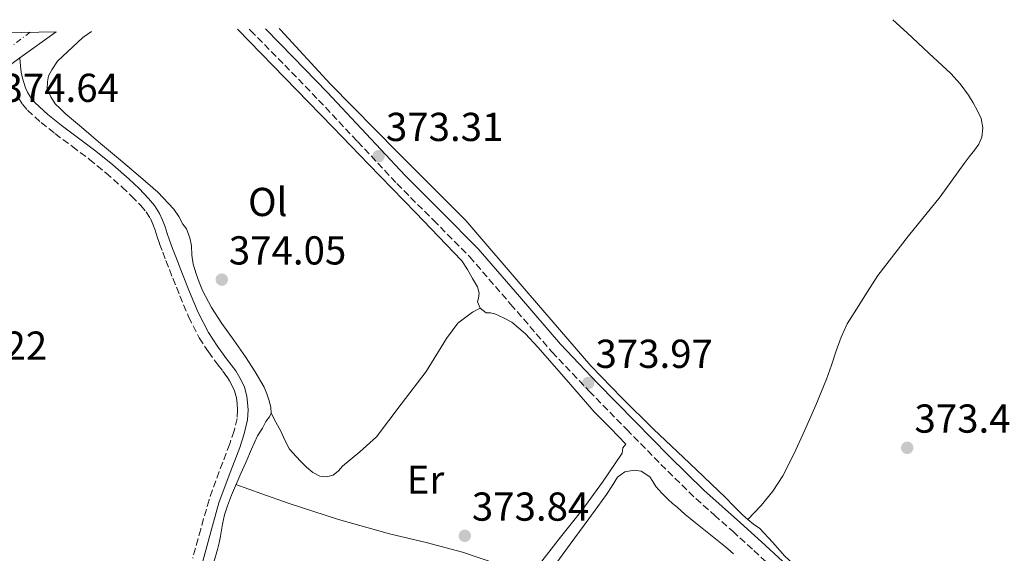
# Model space of a CAD drawing. Units: metres. Extents: x 601631 to 605108, y 4659769 to 4662131.
# Drawn here: x 601925 to 602170, y 4661957 to 4662089 of the extents above; entities that cross this region are included whole.
import ezdxf
from ezdxf.enums import TextEntityAlignment as Align

# ---------------------------------------------------------------- set-up
doc = ezdxf.new("R2010")
doc.units = ezdxf.units.M
doc.header["$MEASUREMENT"] = 0
doc.linetypes.add('DGN Style 3', pattern=[2.435890702152634, 1.739921930109024, -0.6959687720436097])
doc.linetypes.add('DGN Style 4', pattern=[2.7856150101045474, 1.391937544087219, -0.6959687720436097, 0.001739921930109024, -0.6959687720436097])
for name, color, linetype, lineweight in [('Acequia de obra', 4, 'Continuous', 0), ('Camino', 7, 'DGN Style 3', 0), ('Carretera', 9, 'Continuous', 0), ('Cota de punto acotado terreno', 7, 'Continuous', 0), ('Eje de carretera', 7, 'DGN Style 4', 0), ('Etiqueta de uso rústico', 92, 'Continuous', 0), ('Línea blanca (vial)', 7, 'Continuous', 13), ('Línea de cambio de uso (parcela vista)', 92, 'Continuous', 0), ('Margen derecho', 7, 'Continuous', 0), ('Punto acotado terreno (símbolo)', 7, 'Continuous', 0)]:
    doc.layers.add(name, color=color, linetype=linetype, lineweight=lineweight)
doc.styles.add('Style-Arial', font='arial.ttf')

# ---------------------------------------------------------------- blocks, each defined once
blk = doc.blocks.new('5PATER')
at = {"layer": 'Acequia de obra', "linetype": 'Continuous', "lineweight": 0}
h = blk.add_hatch(color=51, dxfattribs=at)
edge = h.paths.add_edge_path()
edge.add_ellipse((0, 0), major_axis=(-0.1095731443231308, -0.1110710700762829), ratio=0.9994222409660317, start_angle=0, end_angle=360)

msp = doc.modelspace()

# ---------------------------------------------------------------- linework, layer by layer
at = {"layer": 'Camino', "color": 7, "linetype": 'DGN Style 3', "lineweight": 0}
for points in [[(601982.4600000011, 4662086.79, 373.3899999999995), (601982.7899999997, 4662086.460000002, 373.3899999999995), (601991.2499999999, 4662077.830000003, 373.3099999999976), (601999.6799999988, 4662069.170000004, 373.229999999996), (602009.3599999994, 4662058.859999999, 373.2100000000065), (602019.079999998, 4662048.480000001, 373.2599999999949), (602028.1799999995, 4662039.34, 373.3899999999995), (602037.1700000018, 4662030.280000003, 373.5399999999937), (602047.3299999983, 4662018.550000003, 373.5500000000029), (602057.5900000001, 4662006.680000002, 373.5500000000029), (602066.8399999992, 4661996.970000001, 373.8300000000018), (602076.1499999987, 4661987.410000003, 374.0599999999976), (602084.6200000001, 4661978.790000001, 373.9299999999931), (602093.3099999982, 4661970.309999999, 373.7799999999988), (602097.8999999971, 4661966.2, 373.7500000000001), (602102.4600000012, 4661962.180000002, 373.7299999999959), (602107.6700000014, 4661957.420000004, 373.6699999999984), (602112.9499999988, 4661952.59, 373.6199999999953)], [(601925.199999998, 4662069.739999998, 374.429999999993), (601926.1700000003, 4662068.149999999, 374.429999999993), (601927.3900000007, 4662066.670000002, 374.429999999993), (601930.7699999983, 4662063.620000003, 374.429999999993), (601934.2100000002, 4662060.870000001, 374.4199999999984), (601938.5399999976, 4662057.65, 374.3800000000048), (601942.7699999987, 4662054.470000001, 374.3500000000059), (601946.8799999993, 4662051.09, 374.3500000000059), (601950.8999999982, 4662047.59, 374.3500000000059), (601953.2600000007, 4662045.359999999, 374.3399999999965), (601955.5100000015, 4662043.030000002, 374.3399999999965), (601956.8599999994, 4662041.460000001, 374.3399999999965), (601957.8999999987, 4662039.809999999, 374.3399999999965), (601958.5100000012, 4662038.420000004, 374.3399999999965), (601959.0900000001, 4662036.870000003, 374.3399999999965), (601959.6299999988, 4662035.230000001, 374.3399999999965), (601960.2099999998, 4662033.530000003, 374.3399999999965), (601960.9699999976, 4662031.440000002, 374.3399999999965), (601961.7499999999, 4662029.38, 374.3399999999965), (601963.4599999998, 4662024.989999999, 374.320000000007), (601965.2100000001, 4662020.620000003, 374.300000000003), (601967.3999999983, 4662015.370000003, 374.2899999999935), (601970.0399999979, 4662010.180000001, 374.2899999999935), (601972.3299999969, 4662006.699999999, 374.2899999999935), (601974.7199999985, 4662003.430000002, 374.2899999999935), (601975.8799999985, 4662001.930000001, 374.300000000003), (601976.9299999991, 4662000.530000002, 374.300000000003), (601977.5500000004, 4661999.530000002, 374.300000000003), (601978.1299999993, 4661998.470000001, 374.300000000003), (601978.8200000002, 4661997.010000002, 374.300000000003), (601979.2899999993, 4661995.260000002, 374.320000000007), (601979.4300000002, 4661993.910000003, 374.3399999999965), (601979.5399999997, 4661992.270000001, 374.3399999999965), (601979.4400000013, 4661990.210000004, 374.3399999999965), (601978.6700000003, 4661987.080000003, 374.3399999999965), (601977.6199999999, 4661983.850000001, 374.3500000000059), (601975.0100000014, 4661977.020000001, 374.3699999999954), (601972.4600000009, 4661970.02, 374.3999999999943), (601970.3900000012, 4661962.710000001, 374.5500000000029), (601968.4200000019, 4661955.520000001, 374.6999999999972)]]:
    msp.add_polyline3d(points, dxfattribs=at)
at = {"layer": 'Carretera', "color": 9, "linetype": 'Continuous', "lineweight": 0}
msp.add_polyline3d([(601921.6900000015, 4662085.899999998, 374.6199999999953), (601934.5100000025, 4662086.09, 374.5), (601925.5200000004, 4662079.620000001, 374.6300000000047), (601920.3700000005, 4662075.910000001, 374.6999999999971)], dxfattribs=at)
at = {"layer": 'Eje de carretera', "color": 7, "linetype": 'DGN Style 4', "lineweight": 0}
msp.add_polyline3d([(601928.1000000016, 4662085.99, 374.5599999999977), (601893.3400000001, 4662060.63, 374.7700000000042), (601855.7199999974, 4662033.120000001, 375.0299999999989), (601807.3700000005, 4661998.120000001, 375.4600000000063), (601779.3900000005, 4661978.38, 375.6000000000058), (601730.3299999982, 4661943.030000002, 376.3200000000069), (601697.9999999986, 4661919.489999999, 376.5399999999937), (601658.1499999977, 4661891.04, 376.5200000000042), (601632.9699999982, 4661872.830000003, 376.5200000000042)], dxfattribs=at)
at = {"layer": 'Línea blanca (vial)', "color": 7, "linetype": 'Continuous', "lineweight": 13, "extrusion": (0.009525676436857863, 0.006855520191051378, 0.9999311292940781), "elevation": 38069.33290877401, "flags": 128}
msp.add_lwpolyline([(601903.6313264546, 4661934.657375475), (601894.6404959835, 4661928.187223433)], dxfattribs=at)
at = {"layer": 'Línea blanca (vial)', "color": 7, "linetype": 'Continuous', "lineweight": 13, "extrusion": (-0.5654813683140503, 0.7894707401315726, 0.2386771303786278), "elevation": 3340287.19709433, "flags": 128}
msp.add_lwpolyline([(-3204124.208839541, -820591.4637932631), (-3204117.861690259, -820591.3917099827), (-3204116.199344338, -820591.3814123711)], dxfattribs=at)
at = {"layer": 'Línea de cambio de uso (parcela vista)', "color": 92, "linetype": 'Continuous', "lineweight": 0}
for points in [[(602106.2400000002, 4661965.08, 373.4499999999971), (602107.8799999999, 4661966.84, 373.5200000000041), (602109.5199999996, 4661968.609999999, 373.6000000000058), (602112.4500000002, 4661972.109999999, 373.6199999999953), (602114.9400000004, 4661975.949999999, 373.5500000000029), (602117.7300000006, 4661981.470000001, 373.5299999999988), (602120.2699999996, 4661987.09, 373.5200000000041), (602123.0700000003, 4661993.460000001, 373.5399999999936), (602125.7300000006, 4661999.890000001, 373.6000000000058), (602126.9500000002, 4662003.42, 373.6699999999983), (602128.1299999999, 4662006.960000001, 373.7299999999959), (602129.3499999996, 4662010.390000001, 373.7299999999959), (602130.8799999999, 4662013.680000001, 373.7299999999959), (602132.04, 4662015.5, 373.7299999999959), (602133.2300000006, 4662017.300000001, 373.7299999999959), (602135.8099999996, 4662021.51, 373.679999999993), (602138.4500000002, 4662025.680000001, 373.6300000000047), (602146.0700000003, 4662035.5, 373.5899999999965), (602153.9299999997, 4662045.140000001, 373.570000000007), (602156.9199999999, 4662049.289999999, 373.570000000007), (602159.9000000004, 4662053.439999999, 373.570000000007), (602161.1900000004, 4662055.08, 373.570000000007), (602162.4900000002, 4662056.710000001, 373.570000000007), (602163.54, 4662058.24, 373.570000000007), (602164.3300000001, 4662059.949999999, 373.5399999999936), (602164.5300000003, 4662062.289999999, 373.4600000000065), (602164.1399999997, 4662064.640000001, 373.3800000000047), (602163.25, 4662066.529999999, 373.25), (602162.1600000003, 4662068.51, 373.1199999999953), (602160.9900000002, 4662070.430000001, 373.0200000000041), (602158.9500000002, 4662073.230000001, 372.9199999999983), (602156.6200000001, 4662075.779999999, 372.8600000000006), (602151.1799999997, 4662080.810000001, 372.7700000000041), (602145.7400000002, 4662085.83, 372.6900000000023), (602142.2400000002, 4662089.119999999, 372.5500000000029)], [(601979.5300000003, 4662086.75, 373.7599999999948), (601985.3899999997, 4662080.730000001, 373.75), (601994.1900000004, 4662071.680000001, 373.7400000000052), (602003.1699999999, 4662062.42, 373.7299999999959), (602012.1600000003, 4662053.16, 373.7100000000065), (602023.75, 4662041.289999999, 373.6999999999971), (602035.2000000002, 4662029.27, 373.679999999993), (602036.6500000004, 4662027.180000001, 373.6699999999983), (602037.9000000004, 4662024.930000001, 373.6600000000035), (602039.1500000004, 4662022.82, 373.6600000000035), (602039.4900000002, 4662021.279999999, 373.6600000000035), (602039.3899999997, 4662020.02, 373.6600000000035), (602039.1500000004, 4662019.109999999, 373.6499999999942), (602039.7999999998, 4662017.529999999, 373.6600000000035)], [(602106.2400000002, 4661965.08, 373.4499999999971), (602104.8600000005, 4661966.230000001, 373.4600000000065), (602102.75, 4661968.390000001, 373.4600000000065), (602100.6699999999, 4661970.58, 373.4600000000065), (602091.7400000002, 4661979.060000001, 373.5500000000029), (602082.8300000001, 4661987.550000001, 373.6300000000047), (602074.9600000001, 4661995.32, 373.6000000000058), (602067.2300000006, 4662003.230000001, 373.570000000007), (602051.6900000004, 4662021.26, 373.6100000000006), (602036.2100000001, 4662039.32, 373.6600000000035), (602019.2999999998, 4662056.199999999, 373.4100000000035), (602002.5099999999, 4662073.199999999, 373.2599999999948), (601990.1900000004, 4662086.58, 373.429999999993), (601989.9000000004, 4662086.9, 373.429999999993)], [(601970.04, 4662024, 373.8600000000006), (601969.3099999996, 4662026.100000001, 373.8600000000006), (601968.54, 4662028.470000001, 373.8600000000006), (601968.1900000004, 4662030.680000001, 373.8600000000006), (601968.1200000001, 4662033.029999999, 373.8600000000006), (601967.7199999997, 4662034.980000001, 373.8600000000006), (601966.8399999999, 4662037.199999999, 373.8600000000006), (601966, 4662038.42, 373.8600000000006), (601964.9299999997, 4662040.300000001, 373.8500000000058), (601963.7599999999, 4662042.130000001, 373.8399999999965), (601959.7800000003, 4662046.289999999, 373.8399999999965), (601955.4400000004, 4662050.050000001, 373.8399999999965), (601950.4900000002, 4662054.230000001, 373.8500000000058), (601945.5499999998, 4662058.4, 373.8600000000006), (601943.1900000004, 4662060.42, 373.8899999999995), (601940.8300000001, 4662062.42, 373.8699999999953), (601938.79, 4662064.119999999, 373.8000000000029), (601936.75, 4662065.83, 373.7299999999959), (601935.5199999996, 4662067.050000001, 373.6399999999995), (601934.2800000003, 4662068.279999999, 373.5500000000029), (601933.1600000003, 4662069.99, 373.5500000000029), (601932.3200000003, 4662071.91, 373.570000000007), (601932.3300000001, 4662073.680000001, 373.570000000007), (601932.6500000004, 4662075.17, 373.570000000007), (601933.4800000006, 4662076.720000001, 373.6300000000047), (601934.8899999997, 4662078.82, 373.6999999999971), (601941.1200000001, 4662084.680000001, 373.7400000000052), (601943.2599999999, 4662086.220000001, 373.7400000000052)], [(601987.8700000001, 4661991.460000001, 374.2400000000052), (601987.7999999998, 4661993.01, 374.1900000000023), (601987.3899999997, 4661994.560000001, 374.1399999999995), (601986.8499999996, 4661996.300000001, 374.0899999999965), (601986.1399999997, 4661997.970000001, 374.0500000000029), (601983.9299999997, 4662001.77, 373.9700000000012), (601981.5499999998, 4662005.439999999, 373.9199999999983), (601978.6100000005, 4662009.600000001, 373.8899999999995), (601975.6799999997, 4662013.76, 373.8699999999953), (601973.0899999999, 4662017.75, 373.8600000000006), (601970.8600000005, 4662021.939999999, 373.8600000000006), (601970.04, 4662024, 373.8600000000006)], [(601987.8700000001, 4661991.460000001, 374.2400000000052), (601989.0800000001, 4661989.25, 374.0899999999965), (601990.2800000003, 4661987.039999999, 373.9400000000023), (601991.29, 4661984.76, 373.9100000000035), (601992.4800000006, 4661982.58, 373.9499999999971), (601994.1100000005, 4661980.77, 373.9499999999971), (601995.2400000002, 4661979.480000001, 373.9499999999971), (601996.6500000004, 4661978.060000001, 373.9499999999971), (601998.2000000002, 4661976.74, 373.9499999999971), (602000.0099999999, 4661975.84, 373.9499999999971), (602001.6500000004, 4661975.689999999, 373.9499999999971), (602003.2599999999, 4661976.15, 373.9499999999971), (602004.5999999996, 4661977.16, 373.9499999999971), (602005.6299999999, 4661978.359999999, 373.9499999999971), (602009.9400000004, 4661981.859999999, 373.9499999999971), (602014.0099999999, 4661985.59, 373.9499999999971), (602020.2000000002, 4661993.689999999, 373.9799999999959), (602026.3499999996, 4662001.83, 374.0200000000041), (602031.4199999999, 4662010.050000001, 374.1699999999983), (602034.2199999997, 4662013.83, 374.1499999999942), (602037.8399999999, 4662016.58, 373.8699999999953), (602039.7999999998, 4662017.529999999, 373.6600000000035)], [(602039.7999999998, 4662017.529999999, 373.6600000000035), (602041.2800000003, 4662016.390000001, 373.679999999993), (602042.3700000001, 4662016.369999999, 373.6600000000035), (602043.4400000004, 4662016.100000001, 373.6600000000035), (602045.5700000003, 4662015.140000001, 373.6600000000035), (602047.6299999999, 4662014.08, 373.6600000000035), (602051.0599999996, 4662011.189999999, 373.6600000000035), (602054.0899999999, 4662007.869999999, 373.6600000000035), (602061.1299999999, 4661999.810000001, 373.679999999993), (602068.1100000005, 4661991.810000001, 373.6999999999971), (602072.1200000001, 4661987.800000001, 373.6999999999971), (602075.9500000002, 4661983.810000001, 373.6999999999971), (602075.2100000001, 4661982.930000001, 373.6999999999971), (602075.0099999999, 4661981.57, 373.6999999999971), (602070.1699999999, 4661974.359999999, 373.6999999999971), (602065, 4661967.359999999, 373.6999999999971), (602059.7300000006, 4661960.730000001, 373.6999999999971), (602054.5199999996, 4661954.050000001, 373.6999999999971), (602052.3888999998, 4661951.110400001, 373.6999999999971)], [(601970.2126000002, 4661944.439400001, 374.2899999999936), (601970.9199999999, 4661946.609999999, 374.2899999999936), (601971.3700000001, 4661947.980000001, 374.2899999999936), (601971.8200000003, 4661949.350000001, 374.2899999999936), (601972.5999999996, 4661951.49, 374.2899999999936), (601973.6699999999, 4661954.550000001, 374.3000000000029), (601974.5899999999, 4661957.65, 374.3000000000029), (601974.9600000001, 4661959.310000001, 374.3000000000029), (601975.2800000003, 4661960.980000001, 374.2899999999936), (601975.5599999996, 4661962.480000001, 374.2899999999936), (601975.8399999999, 4661963.99, 374.2899999999936), (601976.2999999998, 4661966.289999999, 374.2899999999936), (601977.0700000003, 4661968.52, 374.2899999999936), (601978.0499999998, 4661971.17, 374.2899999999936), (601980.3300000001, 4661976.529999999, 374.2899999999936), (601981.5800000001, 4661979.25, 374.2899999999936), (601983.0300000003, 4661982.57, 374.2899999999936), (601984.4900000002, 4661985.880000001, 374.3000000000029), (601985.7100000001, 4661987.75, 374.3000000000029), (601986.5700000003, 4661989.41, 374.2899999999936), (601987.4500000002, 4661990.58, 374.2700000000041), (601987.8700000001, 4661991.460000001, 374.2400000000052)], [(602057.4400000004, 4661952.640000001, 374.3399999999965), (602062.1100000005, 4661958.960000001, 373.9100000000035), (602066.7599999999, 4661965.300000001, 373.5800000000018), (602068.9500000002, 4661968.32, 373.6399999999995), (602071.1299999999, 4661971.350000001, 373.6999999999971), (602072.5199999996, 4661973.470000001, 373.5399999999936), (602073.9000000004, 4661975.600000001, 373.3899999999995), (602075.7100000001, 4661976.960000001, 373.3899999999995), (602078.0099999999, 4661977.390000001, 373.3800000000047), (602079.7699999996, 4661977.140000001, 373.3899999999995), (602081.8899999997, 4661975.730000001, 373.4100000000035), (602082.6500000004, 4661974.51, 373.4199999999983), (602083.3899999997, 4661973.310000001, 373.4199999999983), (602084.8300000001, 4661971.630000001, 373.4499999999971), (602086.4000000004, 4661970.07, 373.4900000000052), (602087.5199999996, 4661969.119999999, 373.5), (602088.6399999997, 4661968.180000001, 373.5200000000041), (602089.6299999999, 4661967.27, 373.5399999999936), (602090.6399999997, 4661966.390000001, 373.5500000000029), (602091.9299999997, 4661965.350000001, 373.570000000007), (602093.2100000001, 4661964.32, 373.6000000000058), (602096.5300000003, 4661961.67, 373.6300000000047), (602099.8399999999, 4661959.01, 373.6600000000035), (602101.2599999999, 4661957.800000001, 373.7200000000012), (602102.6699999999, 4661956.560000001, 373.7799999999988)], [(601979.1600000003, 4661973.77, 374.2899999999936), (601985.6100000005, 4661971.470000001, 374.0899999999965), (601992.1200000001, 4661969.140000001, 373.8899999999995), (602004.6100000005, 4661965.15, 373.7899999999936), (602017.2400000002, 4661961.59, 373.8699999999953), (602026.3700000001, 4661959.439999999, 373.8600000000006), (602035.4000000004, 4661957.029999999, 373.820000000007), (602043.9000000004, 4661954.07, 373.7599999999948), (602052.3888999998, 4661951.110400001, 373.6999999999971)], [(602182.2699999996, 4661884.07, 374.8600000000006), (602181.6600000003, 4661882.730000001, 374.9799999999959), (602181.0499999998, 4661881.390000001, 375.0899999999965), (602180.4000000004, 4661881.119999999, 375.0899999999965), (602179.7300000006, 4661881.140000001, 375.1000000000058), (602172.3700000001, 4661889.289999999, 374.9700000000012), (602165.1799999997, 4661897.52, 374.6900000000023), (602156.6500000004, 4661907.24, 374.1699999999983), (602148.1699999999, 4661916.99, 373.7799999999988), (602139.9299999997, 4661927.380000001, 373.679999999993), (602131.8399999999, 4661937.91, 373.6000000000058), (602126.6399999997, 4661944.25, 373.5), (602121.25, 4661950.430000001, 373.4400000000023), (602118.3600000005, 4661953.26, 373.4400000000023), (602115.4199999999, 4661956.02, 373.4400000000023), (602112.3600000005, 4661959.52, 373.4400000000023), (602109.1699999999, 4661962.9, 373.4400000000023), (602107.6600000003, 4661963.99, 373.4400000000023), (602106.2400000002, 4661965.08, 373.4499999999971)]]:
    msp.add_polyline3d(points, dxfattribs=at)
at = {"layer": 'Margen derecho', "color": 7, "linetype": 'Continuous', "lineweight": 0}
for points in [[(601986.4499999987, 4662086.850000002, 373.3800000000046), (601993.3099999984, 4662079.840000001, 373.3099999999976), (602001.760000002, 4662071.160000003, 373.229999999996), (602011.4600000003, 4662060.820000002, 373.2100000000065), (602021.1499999977, 4662050.480000002, 373.2599999999949), (602030.219999998, 4662041.370000001, 373.3899999999995), (602039.2800000017, 4662032.239999998, 373.5399999999937), (602049.5100000021, 4662020.440000001, 373.5500000000029), (602059.729999999, 4662008.61, 373.5500000000029), (602068.909999999, 4661998.970000001, 373.8300000000018), (602078.2099999996, 4661989.430000001, 374.0599999999976), (602086.6499999973, 4661980.830000003, 373.9299999999931), (602095.2799999998, 4661972.420000004, 373.7799999999988), (602099.8199999993, 4661968.359999999, 373.7500000000001), (602104.3799999991, 4661964.32, 373.7299999999959), (602109.6200000006, 4661959.539999999, 373.6699999999984), (602114.850000001, 4661954.750000002, 373.6199999999953)], [(601925.5199999999, 4662079.620000003, 374.4199999999984), (601925.6400000006, 4662077.57, 374.4199999999984), (601925.8299999983, 4662076.100000001, 374.4199999999984), (601926.139999999, 4662074.640000002, 374.429999999993), (601926.9100000003, 4662072.230000001, 374.429999999993), (601927.5000000002, 4662070.980000001, 374.429999999993), (601928.3000000004, 4662069.670000004, 374.429999999993), (601929.2800000017, 4662068.480000002, 374.429999999993), (601932.469999999, 4662065.600000003, 374.429999999993), (601935.7999999995, 4662062.930000001, 374.4199999999984), (601940.1, 4662059.74, 374.3800000000048), (601944.3799999983, 4662056.52, 374.3500000000059), (601948.5599999981, 4662053.080000003, 374.3500000000059), (601952.6499999983, 4662049.520000001, 374.3500000000059), (601955.1000000002, 4662047.219999999, 374.3399999999965), (601957.4400000006, 4662044.789999999, 374.3399999999965), (601958.9600000004, 4662043.010000002, 374.3399999999965), (601960.1999999987, 4662041.040000001, 374.3399999999965), (601960.9299999997, 4662039.410000001, 374.3399999999965), (601961.550000001, 4662037.730000001, 374.3399999999965), (601962.1000000008, 4662036.059999999, 374.3399999999965), (601962.6700000009, 4662034.399999999, 374.3399999999965), (601963.4200000018, 4662032.350000002, 374.3399999999965), (601964.1900000008, 4662030.31, 374.3399999999965), (601965.8899999994, 4662025.950000001, 374.320000000007), (601967.6299999985, 4662021.600000001, 374.300000000003), (601969.7699999998, 4662016.460000004, 374.2899999999935), (601972.2999999999, 4662011.489999999, 374.2899999999935), (601974.4799999993, 4662008.180000002, 374.2899999999935), (601976.8099999983, 4662005.000000001, 374.2899999999935), (601977.9599999995, 4662003.510000002, 374.300000000003), (601979.079999997, 4662002.000000001, 374.300000000003), (601979.8099999981, 4662000.850000002, 374.300000000003), (601980.4600000007, 4661999.649999999, 374.300000000003), (601981.280000001, 4661997.91, 374.300000000003), (601981.870000001, 4661995.730000001, 374.320000000007), (601982.0299999998, 4661994.13, 374.3399999999965), (601982.1599999993, 4661992.289999999, 374.3399999999965), (601982.0299999998, 4661989.830000003, 374.3399999999965), (601981.1799999981, 4661986.359999999, 374.3399999999965), (601980.0799999986, 4661982.980000001, 374.3500000000059), (601977.4499999998, 4661976.110000002, 374.3699999999954), (601974.9400000019, 4661969.220000001, 374.3999999999943), (601972.899999999, 4661962.010000002, 374.5500000000029), (601970.9200000009, 4661954.789999999, 374.6999999999972)]]:
    msp.add_polyline3d(points, dxfattribs=at)

# ---------------------------------------------------------------- block references
at = {"layer": 'Punto acotado terreno (símbolo)', "color": 7, "linetype": 'Continuous', "lineweight": 0, "xscale": 10, "yscale": 10, "zscale": 10}
for p in [(602014.5499999993, 4662055.27, 373.3099999999977), (601975.6399999993, 4662024.63, 374.0500000000029), (602066.6000000001, 4661998.970000001, 373.9700000000012), (602145.7800000013, 4661982.899999999, 373.4700000000012), (602035.9699999992, 4661961.059999999, 373.8399999999965)]:
    msp.add_blockref('5PATER', p, dxfattribs=at)

# ---------------------------------------------------------------- texts
at = {"layer": 'Cota de punto acotado terreno', "color": 7, "linetype": 'Continuous', "lineweight": 0, "style": 'Style-Arial'}
for s, p in [('374.64', (601920.9499999994, 4662068.719999997, 374.6399999999995)), ('373.31', (602016.3799999983, 4662059.02, 373.3099999999977)), ('374.05', (601977.3799999985, 4662028.38, 374.0500000000029)), ('374.22', (601903.1299999984, 4662004.75, 374.2200000000012)), ('373.97', (602068.3999999977, 4662002.719999998, 373.9700000000012)), ('373.47', (602147.5799999986, 4661986.649999999, 373.4700000000012)), ('373.84', (602037.7100000004, 4661964.81, 373.8399999999965))]:
    msp.add_text(s, height=7.000000000000002, dxfattribs=at).set_placement(p)
at = {"layer": 'Etiqueta de uso rústico', "color": 92, "linetype": 'Continuous', "lineweight": 0, "style": 'Style-Arial'}
for s, p in [('Ol', (601987.0546334364, 4662043.900009998, 373.8500000000058)), ('Er', (602026.1954566083, 4661975.000009999, 373.8999999999942))]:
    msp.add_text(s, height=7.000000000000002, dxfattribs=at).set_placement(p, align=Align.MIDDLE_CENTER)

doc.saveas('drawing.dxf')
